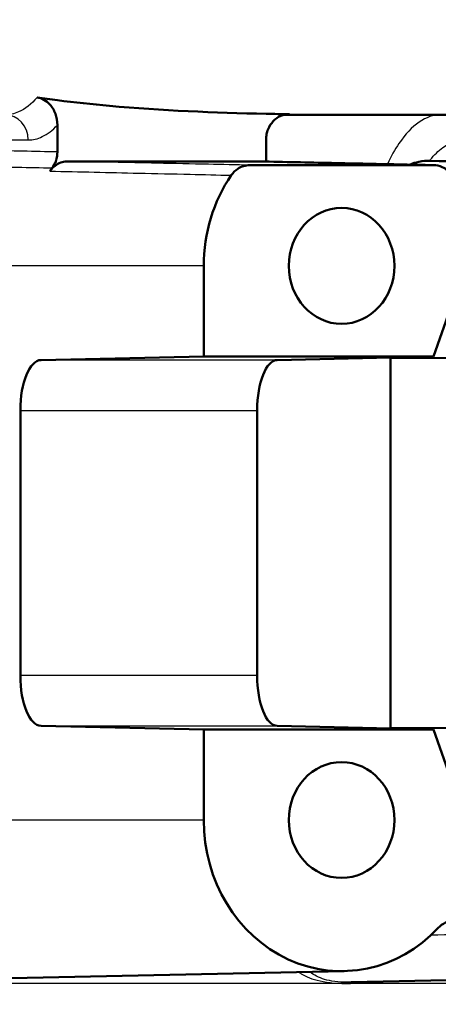
# Model space of a CAD drawing. Units: millimetres. Extents: x 0 to 2100, y 0 to 2970.
# Drawn here: x 650 to 658, y 1510 to 1530 of the extents above; entities that cross this region are included whole.
import ezdxf

# ---------------------------------------------------------------- set-up
doc = ezdxf.new("R2010")
doc.units = ezdxf.units.MM
doc.header["$LTSCALE"] = 10
for name, color, linetype, lineweight in [('Dimensions(ISO)', 7, 'Continuous', 25), ('Visible Edges(ISO)', 7, 'Continuous', 50), ('Visible Tangent Edges(ISO)', 7, 'Continuous', 25)]:
    doc.layers.add(name, color=color, linetype=linetype, lineweight=lineweight)
doc.styles.add('Text_3.5mm', font='arial.ttf', dxfattribs={"width": 0.9})
doc.dimstyles.new('KS-STANDARD', dxfattribs={"dimscale": 10, "dimtxt": 3.5, "dimasz": 2.5, "dimexe": 3.175, "dimexo": 0, "dimgap": 0.8, "dimtad": 1, "dimdec": 1, "dimrnd": 1e-08, "dimtxsty": 'Text_3.5mm', "dimcen": 0.09, "dimdle": 10, "dimclrd": 7, "dimclre": 7, "dimclrt": 7, "dimadec": 0, "dimazin": 2, "dimtfac": 0.714286, "dimtdec": 4, "dimtmove": 0, "dimatfit": 3, "dimfxl": 1, "dimtolj": 1, "dimlwd": 25, "dimlwe": 25, "dimarcsym": 0})

# ---------------------------------------------------------------- blocks, each defined once
blk = doc.blocks.new('*D7')
at = {"layer": 'Defpoints', "color": 0, "linetype": 'Continuous', "transparency": 16777216}
for p in [(999.926, 1713.352), (642.151, 1439.579), (1104.426, 1439.579)]:
    blk.add_point(p, dxfattribs=at)
at = {"layer": 'Dimensions(ISO)', "color": 7, "linetype": 'Continuous', "lineweight": 25, "transparency": 16777216}
for p, q in [((999.926, 1713.352), (1136.176, 1713.352)), ((1104.426, 1688.352), (1104.426, 1464.579)), ((642.151, 1439.579), (1136.176, 1439.579))]:
    blk.add_line(p, q, dxfattribs=at)
at = {"layer": 'Dimensions(ISO)', "color": 7, "linetype": 'Continuous', "transparency": 16777216}
for points in [[(1100.259, 1688.352), (1108.592, 1688.352), (1104.426, 1713.352)], [(1100.259, 1464.579), (1108.592, 1464.579), (1104.426, 1439.579)]]:
    blk.add_solid(points, dxfattribs=at)
at = {"layer": 'Dimensions(ISO)', "color": 7, "linetype": 'Continuous', "lineweight": 25, "transparency": 16777216, "insert": (1078.854, 1541.463), "char_height": 35, "attachment_point": 4, "rotation": 90, "style": 'Text_3.5mm'}
blk.add_mtext('\\A1;274', dxfattribs=at)

msp = doc.modelspace()

# ---------------------------------------------------------------- linework, layer by layer
at = {"layer": 'Visible Edges(ISO)'}
for p, q in [((698.026, 1528.079), (655.398, 1528.079)), ((650.893, 1527.341), (650.893, 1527.874)), ((655.038, 1527.151), (655.038, 1527.589)), ((654.826, 1527.155), (651.105, 1527.155)), ((658.363, 1527.079), (654.711, 1527.079)), ((653.798, 1525.079), (653.798, 1523.279)), ((658.363, 1523.279), (658.819, 1524.579)), ((650.57, 1523.211), (653.798, 1523.279)), ((653.798, 1523.279), (658.363, 1523.279)), ((655.258, 1523.211), (658.363, 1523.279)), ((665.209, 1523.279), (657.511, 1523.249)), ((657.511, 1523.249), (657.507, 1523.26)), ((657.511, 1515.909), (657.511, 1523.249)), ((650.157, 1516.947), (650.157, 1522.211)), ((654.861, 1516.947), (654.861, 1522.211)), ((653.798, 1515.879), (650.57, 1515.947)), ((653.798, 1515.879), (653.798, 1514.079)), ((658.363, 1515.879), (653.798, 1515.879)), ((658.363, 1515.879), (655.258, 1515.947)), ((657.507, 1515.898), (657.511, 1515.909)), ((665.209, 1515.879), (657.511, 1515.909)), ((658.819, 1514.579), (658.363, 1515.879)), ((656.59, 1511.08), (645.508, 1510.843)), ((667.089, 1511.08), (656.726, 1510.858))]:
    msp.add_line(p, q, dxfattribs=at)
for centre, major_axis, ratio, start_param, end_param in [((652.965, 1525.079), (0, -3.076), 0.912915, 4.027548, 4.053981), ((656.537, 1525.079), (0, -3), 0.912915, 4.068884, 4.712389), ((650.573, 1522.211), (0, -1), 0.416117, 3.150319, 4.712389), ((655.261, 1522.211), (0, 1), 0.400183, 0.008727, 1.570796), ((650.573, 1516.947), (0, -1), 0.416117, 4.712389, 6.274459), ((655.261, 1516.947), (0, 1), 0.400183, 1.570796, 3.132866), ((656.537, 1514.079), (0, -3), 0.912915, 4.712389, 7.058381)]:
    msp.add_ellipse(centre, major_axis=major_axis, ratio=ratio, start_param=start_param, end_param=end_param, dxfattribs=at)
for centre in [(656.537, 1525.079), (656.537, 1514.079)]:
    msp.add_ellipse(centre, major_axis=(0, 1.15), ratio=0.912915, dxfattribs=at)
for points in [[(650.491, 1528.425), (650.625, 1528.405), (650.759, 1528.387), (650.893, 1528.369)], [(655.038, 1528.099), (655.193, 1528.095), (655.347, 1528.092), (655.5, 1528.09)], [(650.861, 1527.155), (650.843, 1527.108), (650.82, 1527.064), (650.79, 1527.025)], [(654.826, 1527.155), (654.829, 1527.155), (654.832, 1527.155), (654.835, 1527.155)], [(658.283, 1527.166), (659.319, 1527.143), (660.356, 1527.121), (661.392, 1527.098)]]:
    msp.add_open_spline(points, degree=3, dxfattribs=at)
for points, knots in [([(650.893, 1527.874), (650.893, 1527.952), (650.88, 1528.029), (650.827, 1528.169), (650.79, 1528.232), (650.708, 1528.323), (650.669, 1528.355), (650.583, 1528.402), (650.538, 1528.418), (650.491, 1528.425)], [0, 0, 0, 0, 0.0231871, 0.0231871, 0.04554032, 0.04554032, 0.06149268, 0.06149268, 0.07706998, 0.07706998, 0.07706998, 0.07706998]), ([(650.893, 1528.369), (651.235, 1528.325), (651.58, 1528.288), (652.964, 1528.164), (654.014, 1528.12), (655.038, 1528.099)], [6.4511047, 6.4511047, 6.4511047, 6.4511047, 6.5576453, 6.5576453, 6.8757407, 6.8757407, 6.8757407, 6.8757407]), ([(655.5, 1528.09), (655.441, 1528.091), (655.382, 1528.079), (655.272, 1528.032), (655.222, 1527.996), (655.136, 1527.906), (655.101, 1527.852), (655.064, 1527.761), (655.054, 1527.727), (655.041, 1527.659), (655.038, 1527.624), (655.038, 1527.589)], [0, 0, 0, 0, 0.01946797, 0.01946797, 0.0389622, 0.0389622, 0.0585255, 0.0585255, 0.06903009, 0.06903009, 0.07953121, 0.07953121, 0.07953121, 0.07953121]), ([(650.861, 1527.155), (650.863, 1527.161), (650.865, 1527.167), (650.884, 1527.227), (650.893, 1527.284), (650.893, 1527.341)], [0.0152387, 0.0152387, 0.0152387, 0.0152387, 0.01716308, 0.01716308, 0.03432649, 0.03432649, 0.03432649, 0.03432649]), ([(650.744, 1526.961), (650.78, 1527.013), (650.826, 1527.056), (650.912, 1527.11), (650.949, 1527.127), (651.026, 1527.15), (651.065, 1527.155), (651.105, 1527.155)], [0, 0, 0, 0, 0.01953171, 0.01953171, 0.03262394, 0.03262394, 0.04571623, 0.04571623, 0.04571623, 0.04571623]), ([(654.346, 1526.879), (654.381, 1526.931), (654.426, 1526.975), (654.512, 1527.031), (654.55, 1527.049), (654.629, 1527.073), (654.67, 1527.079), (654.711, 1527.079)], [0, 0, 0, 0, 0.01953171, 0.01953171, 0.03299813, 0.03299813, 0.04646462, 0.04646462, 0.04646462, 0.04646462]), ([(658.372, 1527.079), (658.136, 1527.084), (657.9, 1527.089), (657.429, 1527.099), (657.193, 1527.104), (656.721, 1527.115), (656.485, 1527.12), (656.014, 1527.13), (655.778, 1527.135), (655.306, 1527.145), (655.071, 1527.15), (654.835, 1527.155)], [0.0500166, 0.0500166, 0.0500166, 0.0500166, 0.2250249, 0.2250249, 0.4000332, 0.4000332, 0.5750414, 0.5750414, 0.7500497, 0.7500497, 0.925058, 0.925058, 0.925058, 0.925058]), ([(657.887, 1527.089), (657.947, 1527.115), (658.009, 1527.133), (658.152, 1527.162), (658.224, 1527.167), (658.283, 1527.166)], [-0.07401831, -0.07401831, -0.07401831, -0.07401831, -0.04296781, -0.04296781, 0, 0, 0, 0]), ([(658.363, 1527.079), (658.422, 1527.079), (658.481, 1527.066), (658.574, 1527.025), (658.609, 1527.002), (658.674, 1526.947), (658.703, 1526.915), (658.728, 1526.879)], [0, 0, 0, 0, 0.01953174, 0.01953174, 0.03299813, 0.03299813, 0.04646462, 0.04646462, 0.04646462, 0.04646462]), ([(658.773, 1512.079), (658.714, 1512.079), (658.655, 1512.066), (658.546, 1512.017), (658.496, 1511.982), (658.454, 1511.936)], [0, 0, 0, 0, 0.01943963, 0.01943963, 0.03887925, 0.03887925, 0.03887925, 0.03887925])]:
    msp.add_open_spline(points, degree=3, knots=knots, dxfattribs=at)
at = {"layer": 'Visible Tangent Edges(ISO)'}
for p, q in [((647.638, 1527.579), (650.313, 1527.579)), ((653.798, 1525.079), (645.286, 1525.079)), ((655.258, 1523.211), (650.57, 1523.211)), ((650.157, 1522.211), (654.861, 1522.211)), ((654.861, 1516.947), (650.157, 1516.947)), ((650.57, 1515.947), (655.258, 1515.947)), ((653.798, 1514.079), (644.285, 1514.079)), ((680.772, 1510.832), (645.754, 1510.832))]:
    msp.add_line(p, q, dxfattribs=at)
msp.add_ellipse((649.857, 1527.579), major_axis=(0, 0.5), ratio=0.911348, start_param=4.712389, end_param=6.283185, dxfattribs=at)
for points, knots in [([(650.491, 1528.425), (650.375, 1528.289), (650.251, 1528.192), (650.034, 1528.098), (649.945, 1528.079), (649.857, 1528.079)], [0.4043244, 0.4043244, 0.4043244, 0.4043244, 0.506013, 0.506013, 0.5741522, 0.5741522, 0.5741522, 0.5741522]), ([(658.508, 1528.079), (658.363, 1528.079), (658.217, 1528.03), (657.935, 1527.838), (657.801, 1527.696), (657.676, 1527.511), (657.595, 1527.39), (657.518, 1527.252), (657.446, 1527.099)], [0, 0, 0, 0, 0.0940227, 0.0940227, 0.1880455, 0.1880455, 0.1880455, 0.2490915, 0.2490915, 0.2490915, 0.2490915]), ([(650.313, 1527.579), (650.406, 1527.579), (650.501, 1527.601), (650.697, 1527.695), (650.797, 1527.772), (650.893, 1527.874)], [-0.5741522, -0.5741522, -0.5741522, -0.5741522, -0.506013, -0.506013, -0.429926, -0.429926, -0.429926, -0.429926]), ([(658.327, 1527.22), (658.408, 1527.316), (658.492, 1527.394), (658.704, 1527.536), (658.835, 1527.579), (658.964, 1527.579)], [-0.1592133, -0.1592133, -0.1592133, -0.1592133, -0.0940227, -0.0940227, 0, 0, 0, 0]), ([(650.893, 1527.341), (650.665, 1527.346), (650.436, 1527.351), (650.208, 1527.356), (649.745, 1527.367), (649.283, 1527.377), (648.278, 1527.399), (647.735, 1527.411), (647.193, 1527.423)], [0.9252362, 0.9252362, 0.9252362, 0.9252362, 1.0917416, 1.0917416, 1.0917416, 1.4287561, 1.4287561, 1.8241899, 1.8241899, 1.8241899, 1.8241899]), ([(647.086, 1527.102), (647.629, 1527.091), (648.172, 1527.08), (649.178, 1527.059), (649.64, 1527.049), (650.103, 1527.039), (650.332, 1527.035), (650.561, 1527.03), (650.79, 1527.025)], [-1.8241899, -1.8241899, -1.8241899, -1.8241899, -1.4287561, -1.4287561, -1.0917416, -1.0917416, -1.0917416, -0.924991, -0.924991, -0.924991, -0.924991]), ([(654.711, 1527.079), (654.438, 1527.085), (654.166, 1527.091), (653.552, 1527.104), (653.21, 1527.111), (652.869, 1527.118), (652.281, 1527.13), (651.693, 1527.143), (651.105, 1527.155)], [-2.0967802, -2.0967802, -2.0967802, -2.0967802, -1.8983053, -1.8983053, -1.6498181, -1.6498181, -1.6498181, -1.2217387, -1.2217387, -1.2217387, -1.2217387]), ([(654.826, 1527.155), (655.416, 1527.143), (656.007, 1527.13), (657.186, 1527.104), (657.774, 1527.092), (658.363, 1527.079)], [-0.9250539, -0.9250539, -0.9250539, -0.9250539, -0.48688, -0.48688, -0.0500124, -0.0500124, -0.0500124, -0.0500124]), ([(650.744, 1526.961), (651.331, 1526.948), (651.919, 1526.935), (652.506, 1526.921), (652.847, 1526.913), (653.188, 1526.906), (653.801, 1526.892), (654.073, 1526.885), (654.346, 1526.879)], [1.2217387, 1.2217387, 1.2217387, 1.2217387, 1.6498181, 1.6498181, 1.6498181, 1.8983053, 1.8983053, 2.0967802, 2.0967802, 2.0967802, 2.0967802]), ([(658.315, 1511.798), (659.022, 1511.812), (659.729, 1511.826), (660.436, 1511.841), (661.25, 1511.857), (662.065, 1511.874), (663.626, 1511.906), (664.372, 1511.921), (665.119, 1511.936)], [0.672379, 0.672379, 0.672379, 0.672379, 1.187499, 1.187499, 1.187499, 1.781249, 1.781249, 2.324996, 2.324996, 2.324996, 2.324996]), ([(655.681, 1511.06), (655.697, 1511.049), (655.714, 1511.039), (655.833, 1510.969), (655.954, 1510.919), (656.271, 1510.847), (656.479, 1510.828), (656.839, 1510.839), (656.969, 1510.85), (657.098, 1510.866)], [-0.9294926, -0.9294926, -0.9294926, -0.9294926, -0.9168103, -0.9168103, -0.8434548, -0.8434548, -0.768272, -0.768272, -0.728945, -0.728945, -0.728945, -0.728945]), ([(656.726, 1510.858), (656.534, 1510.854), (656.37, 1510.871), (656.117, 1510.935), (656.023, 1510.981), (655.932, 1511.045), (655.918, 1511.055), (655.905, 1511.065)], [0.7725269, 0.7725269, 0.7725269, 0.7725269, 0.8434548, 0.8434548, 0.9168103, 0.9168103, 0.9299423, 0.9299423, 0.9299423, 0.9299423])]:
    msp.add_open_spline(points, degree=3, knots=knots, dxfattribs=at)
for points in [[(655.399, 1528.079), (655.432, 1528.08), (655.466, 1528.083), (655.5, 1528.09)], [(658.283, 1527.166), (658.298, 1527.185), (658.312, 1527.203), (658.327, 1527.22)]]:
    msp.add_open_spline(points, degree=3, dxfattribs=at)

# ---------------------------------------------------------------- dimensions: what is measured, and where the dimension line sits
at = {"layer": 'Dimensions(ISO)', "color": 7, "linetype": 'Continuous', "lineweight": 25}
dim = msp.add_linear_dim(base=(1104.426, 1439.579), p1=(999.926, 1713.352), p2=(642.151, 1439.579), angle=90, dimstyle='KS-STANDARD', override={"dimgap": 0.8, "dimdec": 0, "dimtol": 0, "dimlim": 0, "dimtp": 0, "dimtm": 0, "dimtdec": 4, "dimtofl": 0, "dimatfit": 1}, dxfattribs=at)
dim.commit()
dim.dimension.update_dxf_attribs({"geometry": '*D7', "text_midpoint": (1104.426, 1576.465), "dimtype": 160})

doc.saveas('drawing.dxf')
